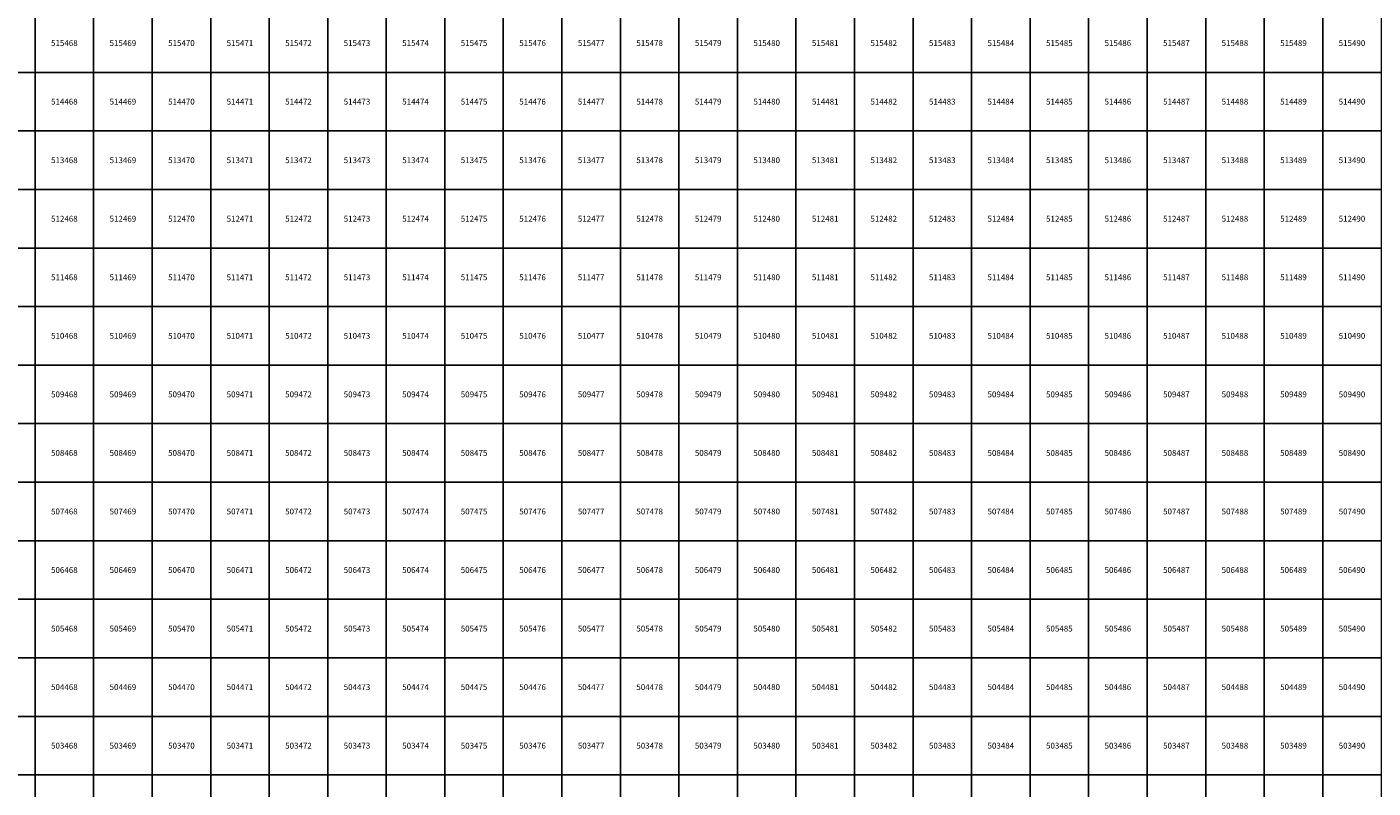
# Model space of a CAD drawing. Units: millimetres. Extents: x 364000 to 742000, y 6374000 to 6641000.
# Drawn here: x 467860 to 490860, y 6502776 to 6515776 of the extents above; entities that cross this region are included whole.
import ezdxf

# ---------------------------------------------------------------- set-up
doc = ezdxf.new("R2010")
doc.units = ezdxf.units.MM
doc.layers.add('Abijooned', color=1, linetype='Continuous', lineweight=0)
doc.styles.add('Styledgn000', font='dgn000.shx')

msp = doc.modelspace()

# ---------------------------------------------------------------- linework, layer by layer
at = {"layer": 'Abijooned', "linetype": 'Continuous', "lineweight": 0, "flags": 128}
for points in [[(467000, 6515000), (467000, 6516000), (468000, 6516000), (468000, 6515000), (467000, 6515000)], [(468000, 6515000), (468000, 6516000), (469000, 6516000), (469000, 6515000), (468000, 6515000)], [(469000, 6515000), (469000, 6516000), (470000, 6516000), (470000, 6515000), (469000, 6515000)], [(470000, 6515000), (470000, 6516000), (471000, 6516000), (471000, 6515000), (470000, 6515000)], [(471000, 6515000), (471000, 6516000), (472000, 6516000), (472000, 6515000), (471000, 6515000)], [(472000, 6515000), (472000, 6516000), (473000, 6516000), (473000, 6515000), (472000, 6515000)], [(473000, 6515000), (473000, 6516000), (474000, 6516000), (474000, 6515000), (473000, 6515000)], [(474000, 6515000), (474000, 6516000), (475000, 6516000), (475000, 6515000), (474000, 6515000)], [(475000, 6515000), (475000, 6516000), (476000, 6516000), (476000, 6515000), (475000, 6515000)], [(476000, 6515000), (476000, 6516000), (477000, 6516000), (477000, 6515000), (476000, 6515000)], [(477000, 6515000), (477000, 6516000), (478000, 6516000), (478000, 6515000), (477000, 6515000)], [(478000, 6515000), (478000, 6516000), (479000, 6516000), (479000, 6515000), (478000, 6515000)], [(479000, 6515000), (479000, 6516000), (480000, 6516000), (480000, 6515000), (479000, 6515000)], [(480000, 6515000), (480000, 6516000), (481000, 6516000), (481000, 6515000), (480000, 6515000)], [(481000, 6515000), (481000, 6516000), (482000, 6516000), (482000, 6515000), (481000, 6515000)], [(482000, 6515000), (482000, 6516000), (483000, 6516000), (483000, 6515000), (482000, 6515000)], [(483000, 6515000), (483000, 6516000), (484000, 6516000), (484000, 6515000), (483000, 6515000)], [(484000, 6515000), (484000, 6516000), (485000, 6516000), (485000, 6515000), (484000, 6515000)], [(485000, 6515000), (485000, 6516000), (486000, 6516000), (486000, 6515000), (485000, 6515000)], [(486000, 6515000), (486000, 6516000), (487000, 6516000), (487000, 6515000), (486000, 6515000)], [(487000, 6515000), (487000, 6516000), (488000, 6516000), (488000, 6515000), (487000, 6515000)], [(488000, 6515000), (488000, 6516000), (489000, 6516000), (489000, 6515000), (488000, 6515000)], [(489000, 6515000), (489000, 6516000), (490000, 6516000), (490000, 6515000), (489000, 6515000)], [(490000, 6515000), (490000, 6516000), (491000, 6516000), (491000, 6515000), (490000, 6515000)], [(467000, 6514000), (467000, 6515000), (468000, 6515000), (468000, 6514000), (467000, 6514000)], [(468000, 6514000), (468000, 6515000), (469000, 6515000), (469000, 6514000), (468000, 6514000)], [(469000, 6514000), (469000, 6515000), (470000, 6515000), (470000, 6514000), (469000, 6514000)], [(470000, 6514000), (470000, 6515000), (471000, 6515000), (471000, 6514000), (470000, 6514000)], [(471000, 6514000), (471000, 6515000), (472000, 6515000), (472000, 6514000), (471000, 6514000)], [(472000, 6514000), (472000, 6515000), (473000, 6515000), (473000, 6514000), (472000, 6514000)], [(473000, 6514000), (473000, 6515000), (474000, 6515000), (474000, 6514000), (473000, 6514000)], [(474000, 6514000), (474000, 6515000), (475000, 6515000), (475000, 6514000), (474000, 6514000)], [(475000, 6514000), (475000, 6515000), (476000, 6515000), (476000, 6514000), (475000, 6514000)], [(476000, 6514000), (476000, 6515000), (477000, 6515000), (477000, 6514000), (476000, 6514000)], [(477000, 6514000), (477000, 6515000), (478000, 6515000), (478000, 6514000), (477000, 6514000)], [(478000, 6514000), (478000, 6515000), (479000, 6515000), (479000, 6514000), (478000, 6514000)], [(479000, 6514000), (479000, 6515000), (480000, 6515000), (480000, 6514000), (479000, 6514000)], [(480000, 6514000), (480000, 6515000), (481000, 6515000), (481000, 6514000), (480000, 6514000)], [(481000, 6514000), (481000, 6515000), (482000, 6515000), (482000, 6514000), (481000, 6514000)], [(482000, 6514000), (482000, 6515000), (483000, 6515000), (483000, 6514000), (482000, 6514000)], [(483000, 6514000), (483000, 6515000), (484000, 6515000), (484000, 6514000), (483000, 6514000)], [(484000, 6514000), (484000, 6515000), (485000, 6515000), (485000, 6514000), (484000, 6514000)], [(485000, 6514000), (485000, 6515000), (486000, 6515000), (486000, 6514000), (485000, 6514000)], [(486000, 6514000), (486000, 6515000), (487000, 6515000), (487000, 6514000), (486000, 6514000)], [(487000, 6514000), (487000, 6515000), (488000, 6515000), (488000, 6514000), (487000, 6514000)], [(488000, 6514000), (488000, 6515000), (489000, 6515000), (489000, 6514000), (488000, 6514000)], [(489000, 6514000), (489000, 6515000), (490000, 6515000), (490000, 6514000), (489000, 6514000)], [(490000, 6514000), (490000, 6515000), (491000, 6515000), (491000, 6514000), (490000, 6514000)], [(467000, 6513000), (467000, 6514000), (468000, 6514000), (468000, 6513000), (467000, 6513000)], [(468000, 6513000), (468000, 6514000), (469000, 6514000), (469000, 6513000), (468000, 6513000)], [(469000, 6513000), (469000, 6514000), (470000, 6514000), (470000, 6513000), (469000, 6513000)], [(470000, 6513000), (470000, 6514000), (471000, 6514000), (471000, 6513000), (470000, 6513000)], [(471000, 6513000), (471000, 6514000), (472000, 6514000), (472000, 6513000), (471000, 6513000)], [(472000, 6513000), (472000, 6514000), (473000, 6514000), (473000, 6513000), (472000, 6513000)], [(473000, 6513000), (473000, 6514000), (474000, 6514000), (474000, 6513000), (473000, 6513000)], [(474000, 6513000), (474000, 6514000), (475000, 6514000), (475000, 6513000), (474000, 6513000)], [(475000, 6513000), (475000, 6514000), (476000, 6514000), (476000, 6513000), (475000, 6513000)], [(476000, 6513000), (476000, 6514000), (477000, 6514000), (477000, 6513000), (476000, 6513000)], [(477000, 6513000), (477000, 6514000), (478000, 6514000), (478000, 6513000), (477000, 6513000)], [(478000, 6513000), (478000, 6514000), (479000, 6514000), (479000, 6513000), (478000, 6513000)], [(479000, 6513000), (479000, 6514000), (480000, 6514000), (480000, 6513000), (479000, 6513000)], [(480000, 6513000), (480000, 6514000), (481000, 6514000), (481000, 6513000), (480000, 6513000)], [(481000, 6513000), (481000, 6514000), (482000, 6514000), (482000, 6513000), (481000, 6513000)], [(482000, 6513000), (482000, 6514000), (483000, 6514000), (483000, 6513000), (482000, 6513000)], [(483000, 6513000), (483000, 6514000), (484000, 6514000), (484000, 6513000), (483000, 6513000)], [(484000, 6513000), (484000, 6514000), (485000, 6514000), (485000, 6513000), (484000, 6513000)], [(485000, 6513000), (485000, 6514000), (486000, 6514000), (486000, 6513000), (485000, 6513000)], [(486000, 6513000), (486000, 6514000), (487000, 6514000), (487000, 6513000), (486000, 6513000)], [(487000, 6513000), (487000, 6514000), (488000, 6514000), (488000, 6513000), (487000, 6513000)], [(488000, 6513000), (488000, 6514000), (489000, 6514000), (489000, 6513000), (488000, 6513000)], [(489000, 6513000), (489000, 6514000), (490000, 6514000), (490000, 6513000), (489000, 6513000)], [(490000, 6513000), (490000, 6514000), (491000, 6514000), (491000, 6513000), (490000, 6513000)], [(467000, 6512000), (467000, 6513000), (468000, 6513000), (468000, 6512000), (467000, 6512000)], [(468000, 6512000), (468000, 6513000), (469000, 6513000), (469000, 6512000), (468000, 6512000)], [(469000, 6512000), (469000, 6513000), (470000, 6513000), (470000, 6512000), (469000, 6512000)], [(470000, 6512000), (470000, 6513000), (471000, 6513000), (471000, 6512000), (470000, 6512000)], [(471000, 6512000), (471000, 6513000), (472000, 6513000), (472000, 6512000), (471000, 6512000)], [(472000, 6512000), (472000, 6513000), (473000, 6513000), (473000, 6512000), (472000, 6512000)], [(473000, 6512000), (473000, 6513000), (474000, 6513000), (474000, 6512000), (473000, 6512000)], [(474000, 6512000), (474000, 6513000), (475000, 6513000), (475000, 6512000), (474000, 6512000)], [(475000, 6512000), (475000, 6513000), (476000, 6513000), (476000, 6512000), (475000, 6512000)], [(476000, 6512000), (476000, 6513000), (477000, 6513000), (477000, 6512000), (476000, 6512000)], [(477000, 6512000), (477000, 6513000), (478000, 6513000), (478000, 6512000), (477000, 6512000)], [(478000, 6512000), (478000, 6513000), (479000, 6513000), (479000, 6512000), (478000, 6512000)], [(479000, 6512000), (479000, 6513000), (480000, 6513000), (480000, 6512000), (479000, 6512000)], [(480000, 6512000), (480000, 6513000), (481000, 6513000), (481000, 6512000), (480000, 6512000)], [(481000, 6512000), (481000, 6513000), (482000, 6513000), (482000, 6512000), (481000, 6512000)], [(482000, 6512000), (482000, 6513000), (483000, 6513000), (483000, 6512000), (482000, 6512000)], [(483000, 6512000), (483000, 6513000), (484000, 6513000), (484000, 6512000), (483000, 6512000)], [(484000, 6512000), (484000, 6513000), (485000, 6513000), (485000, 6512000), (484000, 6512000)], [(485000, 6512000), (485000, 6513000), (486000, 6513000), (486000, 6512000), (485000, 6512000)], [(486000, 6512000), (486000, 6513000), (487000, 6513000), (487000, 6512000), (486000, 6512000)], [(487000, 6512000), (487000, 6513000), (488000, 6513000), (488000, 6512000), (487000, 6512000)], [(488000, 6512000), (488000, 6513000), (489000, 6513000), (489000, 6512000), (488000, 6512000)], [(489000, 6512000), (489000, 6513000), (490000, 6513000), (490000, 6512000), (489000, 6512000)], [(490000, 6512000), (490000, 6513000), (491000, 6513000), (491000, 6512000), (490000, 6512000)], [(467000, 6511000), (467000, 6512000), (468000, 6512000), (468000, 6511000), (467000, 6511000)], [(468000, 6511000), (468000, 6512000), (469000, 6512000), (469000, 6511000), (468000, 6511000)], [(469000, 6511000), (469000, 6512000), (470000, 6512000), (470000, 6511000), (469000, 6511000)], [(470000, 6511000), (470000, 6512000), (471000, 6512000), (471000, 6511000), (470000, 6511000)], [(471000, 6511000), (471000, 6512000), (472000, 6512000), (472000, 6511000), (471000, 6511000)], [(472000, 6511000), (472000, 6512000), (473000, 6512000), (473000, 6511000), (472000, 6511000)], [(473000, 6511000), (473000, 6512000), (474000, 6512000), (474000, 6511000), (473000, 6511000)], [(474000, 6511000), (474000, 6512000), (475000, 6512000), (475000, 6511000), (474000, 6511000)], [(475000, 6511000), (475000, 6512000), (476000, 6512000), (476000, 6511000), (475000, 6511000)], [(476000, 6511000), (476000, 6512000), (477000, 6512000), (477000, 6511000), (476000, 6511000)], [(477000, 6511000), (477000, 6512000), (478000, 6512000), (478000, 6511000), (477000, 6511000)], [(478000, 6511000), (478000, 6512000), (479000, 6512000), (479000, 6511000), (478000, 6511000)], [(479000, 6511000), (479000, 6512000), (480000, 6512000), (480000, 6511000), (479000, 6511000)], [(480000, 6511000), (480000, 6512000), (481000, 6512000), (481000, 6511000), (480000, 6511000)], [(481000, 6511000), (481000, 6512000), (482000, 6512000), (482000, 6511000), (481000, 6511000)], [(482000, 6511000), (482000, 6512000), (483000, 6512000), (483000, 6511000), (482000, 6511000)], [(483000, 6511000), (483000, 6512000), (484000, 6512000), (484000, 6511000), (483000, 6511000)], [(484000, 6511000), (484000, 6512000), (485000, 6512000), (485000, 6511000), (484000, 6511000)], [(485000, 6511000), (485000, 6512000), (486000, 6512000), (486000, 6511000), (485000, 6511000)], [(486000, 6511000), (486000, 6512000), (487000, 6512000), (487000, 6511000), (486000, 6511000)], [(487000, 6511000), (487000, 6512000), (488000, 6512000), (488000, 6511000), (487000, 6511000)], [(488000, 6511000), (488000, 6512000), (489000, 6512000), (489000, 6511000), (488000, 6511000)], [(489000, 6511000), (489000, 6512000), (490000, 6512000), (490000, 6511000), (489000, 6511000)], [(490000, 6511000), (490000, 6512000), (491000, 6512000), (491000, 6511000), (490000, 6511000)], [(467000, 6510000), (467000, 6511000), (468000, 6511000), (468000, 6510000), (467000, 6510000)], [(468000, 6510000), (468000, 6511000), (469000, 6511000), (469000, 6510000), (468000, 6510000)], [(469000, 6510000), (469000, 6511000), (470000, 6511000), (470000, 6510000), (469000, 6510000)], [(470000, 6510000), (470000, 6511000), (471000, 6511000), (471000, 6510000), (470000, 6510000)], [(471000, 6510000), (471000, 6511000), (472000, 6511000), (472000, 6510000), (471000, 6510000)], [(472000, 6510000), (472000, 6511000), (473000, 6511000), (473000, 6510000), (472000, 6510000)], [(473000, 6510000), (473000, 6511000), (474000, 6511000), (474000, 6510000), (473000, 6510000)], [(474000, 6510000), (474000, 6511000), (475000, 6511000), (475000, 6510000), (474000, 6510000)], [(475000, 6510000), (475000, 6511000), (476000, 6511000), (476000, 6510000), (475000, 6510000)], [(476000, 6510000), (476000, 6511000), (477000, 6511000), (477000, 6510000), (476000, 6510000)], [(477000, 6510000), (477000, 6511000), (478000, 6511000), (478000, 6510000), (477000, 6510000)], [(478000, 6510000), (478000, 6511000), (479000, 6511000), (479000, 6510000), (478000, 6510000)], [(479000, 6510000), (479000, 6511000), (480000, 6511000), (480000, 6510000), (479000, 6510000)], [(480000, 6510000), (480000, 6511000), (481000, 6511000), (481000, 6510000), (480000, 6510000)], [(481000, 6510000), (481000, 6511000), (482000, 6511000), (482000, 6510000), (481000, 6510000)], [(482000, 6510000), (482000, 6511000), (483000, 6511000), (483000, 6510000), (482000, 6510000)], [(483000, 6510000), (483000, 6511000), (484000, 6511000), (484000, 6510000), (483000, 6510000)], [(484000, 6510000), (484000, 6511000), (485000, 6511000), (485000, 6510000), (484000, 6510000)], [(485000, 6510000), (485000, 6511000), (486000, 6511000), (486000, 6510000), (485000, 6510000)], [(486000, 6510000), (486000, 6511000), (487000, 6511000), (487000, 6510000), (486000, 6510000)], [(487000, 6510000), (487000, 6511000), (488000, 6511000), (488000, 6510000), (487000, 6510000)], [(488000, 6510000), (488000, 6511000), (489000, 6511000), (489000, 6510000), (488000, 6510000)], [(489000, 6510000), (489000, 6511000), (490000, 6511000), (490000, 6510000), (489000, 6510000)], [(490000, 6510000), (490000, 6511000), (491000, 6511000), (491000, 6510000), (490000, 6510000)], [(467000, 6509000), (467000, 6510000), (468000, 6510000), (468000, 6509000), (467000, 6509000)], [(468000, 6509000), (468000, 6510000), (469000, 6510000), (469000, 6509000), (468000, 6509000)], [(469000, 6509000), (469000, 6510000), (470000, 6510000), (470000, 6509000), (469000, 6509000)], [(470000, 6509000), (470000, 6510000), (471000, 6510000), (471000, 6509000), (470000, 6509000)], [(471000, 6509000), (471000, 6510000), (472000, 6510000), (472000, 6509000), (471000, 6509000)], [(472000, 6509000), (472000, 6510000), (473000, 6510000), (473000, 6509000), (472000, 6509000)], [(473000, 6509000), (473000, 6510000), (474000, 6510000), (474000, 6509000), (473000, 6509000)], [(474000, 6509000), (474000, 6510000), (475000, 6510000), (475000, 6509000), (474000, 6509000)], [(475000, 6509000), (475000, 6510000), (476000, 6510000), (476000, 6509000), (475000, 6509000)], [(476000, 6509000), (476000, 6510000), (477000, 6510000), (477000, 6509000), (476000, 6509000)], [(477000, 6509000), (477000, 6510000), (478000, 6510000), (478000, 6509000), (477000, 6509000)], [(478000, 6509000), (478000, 6510000), (479000, 6510000), (479000, 6509000), (478000, 6509000)], [(479000, 6509000), (479000, 6510000), (480000, 6510000), (480000, 6509000), (479000, 6509000)], [(480000, 6509000), (480000, 6510000), (481000, 6510000), (481000, 6509000), (480000, 6509000)], [(481000, 6509000), (481000, 6510000), (482000, 6510000), (482000, 6509000), (481000, 6509000)], [(482000, 6509000), (482000, 6510000), (483000, 6510000), (483000, 6509000), (482000, 6509000)], [(483000, 6509000), (483000, 6510000), (484000, 6510000), (484000, 6509000), (483000, 6509000)], [(484000, 6509000), (484000, 6510000), (485000, 6510000), (485000, 6509000), (484000, 6509000)], [(485000, 6509000), (485000, 6510000), (486000, 6510000), (486000, 6509000), (485000, 6509000)], [(486000, 6509000), (486000, 6510000), (487000, 6510000), (487000, 6509000), (486000, 6509000)], [(487000, 6509000), (487000, 6510000), (488000, 6510000), (488000, 6509000), (487000, 6509000)], [(488000, 6509000), (488000, 6510000), (489000, 6510000), (489000, 6509000), (488000, 6509000)], [(489000, 6509000), (489000, 6510000), (490000, 6510000), (490000, 6509000), (489000, 6509000)], [(490000, 6509000), (490000, 6510000), (491000, 6510000), (491000, 6509000), (490000, 6509000)], [(467000, 6508000), (467000, 6509000), (468000, 6509000), (468000, 6508000), (467000, 6508000)], [(468000, 6508000), (468000, 6509000), (469000, 6509000), (469000, 6508000), (468000, 6508000)], [(469000, 6508000), (469000, 6509000), (470000, 6509000), (470000, 6508000), (469000, 6508000)], [(470000, 6508000), (470000, 6509000), (471000, 6509000), (471000, 6508000), (470000, 6508000)], [(471000, 6508000), (471000, 6509000), (472000, 6509000), (472000, 6508000), (471000, 6508000)], [(472000, 6508000), (472000, 6509000), (473000, 6509000), (473000, 6508000), (472000, 6508000)], [(473000, 6508000), (473000, 6509000), (474000, 6509000), (474000, 6508000), (473000, 6508000)], [(474000, 6508000), (474000, 6509000), (475000, 6509000), (475000, 6508000), (474000, 6508000)], [(475000, 6508000), (475000, 6509000), (476000, 6509000), (476000, 6508000), (475000, 6508000)], [(476000, 6508000), (476000, 6509000), (477000, 6509000), (477000, 6508000), (476000, 6508000)], [(477000, 6508000), (477000, 6509000), (478000, 6509000), (478000, 6508000), (477000, 6508000)], [(478000, 6508000), (478000, 6509000), (479000, 6509000), (479000, 6508000), (478000, 6508000)], [(479000, 6508000), (479000, 6509000), (480000, 6509000), (480000, 6508000), (479000, 6508000)], [(480000, 6508000), (480000, 6509000), (481000, 6509000), (481000, 6508000), (480000, 6508000)], [(481000, 6508000), (481000, 6509000), (482000, 6509000), (482000, 6508000), (481000, 6508000)], [(482000, 6508000), (482000, 6509000), (483000, 6509000), (483000, 6508000), (482000, 6508000)], [(483000, 6508000), (483000, 6509000), (484000, 6509000), (484000, 6508000), (483000, 6508000)], [(484000, 6508000), (484000, 6509000), (485000, 6509000), (485000, 6508000), (484000, 6508000)], [(485000, 6508000), (485000, 6509000), (486000, 6509000), (486000, 6508000), (485000, 6508000)], [(486000, 6508000), (486000, 6509000), (487000, 6509000), (487000, 6508000), (486000, 6508000)], [(487000, 6508000), (487000, 6509000), (488000, 6509000), (488000, 6508000), (487000, 6508000)], [(488000, 6508000), (488000, 6509000), (489000, 6509000), (489000, 6508000), (488000, 6508000)], [(489000, 6508000), (489000, 6509000), (490000, 6509000), (490000, 6508000), (489000, 6508000)], [(490000, 6508000), (490000, 6509000), (491000, 6509000), (491000, 6508000), (490000, 6508000)], [(467000, 6507000), (467000, 6508000), (468000, 6508000), (468000, 6507000), (467000, 6507000)], [(468000, 6507000), (468000, 6508000), (469000, 6508000), (469000, 6507000), (468000, 6507000)], [(469000, 6507000), (469000, 6508000), (470000, 6508000), (470000, 6507000), (469000, 6507000)], [(470000, 6507000), (470000, 6508000), (471000, 6508000), (471000, 6507000), (470000, 6507000)], [(471000, 6507000), (471000, 6508000), (472000, 6508000), (472000, 6507000), (471000, 6507000)], [(472000, 6507000), (472000, 6508000), (473000, 6508000), (473000, 6507000), (472000, 6507000)], [(473000, 6507000), (473000, 6508000), (474000, 6508000), (474000, 6507000), (473000, 6507000)], [(474000, 6507000), (474000, 6508000), (475000, 6508000), (475000, 6507000), (474000, 6507000)], [(475000, 6507000), (475000, 6508000), (476000, 6508000), (476000, 6507000), (475000, 6507000)], [(476000, 6507000), (476000, 6508000), (477000, 6508000), (477000, 6507000), (476000, 6507000)], [(477000, 6507000), (477000, 6508000), (478000, 6508000), (478000, 6507000), (477000, 6507000)], [(478000, 6507000), (478000, 6508000), (479000, 6508000), (479000, 6507000), (478000, 6507000)], [(479000, 6507000), (479000, 6508000), (480000, 6508000), (480000, 6507000), (479000, 6507000)], [(480000, 6507000), (480000, 6508000), (481000, 6508000), (481000, 6507000), (480000, 6507000)], [(481000, 6507000), (481000, 6508000), (482000, 6508000), (482000, 6507000), (481000, 6507000)], [(482000, 6507000), (482000, 6508000), (483000, 6508000), (483000, 6507000), (482000, 6507000)], [(483000, 6507000), (483000, 6508000), (484000, 6508000), (484000, 6507000), (483000, 6507000)], [(484000, 6507000), (484000, 6508000), (485000, 6508000), (485000, 6507000), (484000, 6507000)], [(485000, 6507000), (485000, 6508000), (486000, 6508000), (486000, 6507000), (485000, 6507000)], [(486000, 6507000), (486000, 6508000), (487000, 6508000), (487000, 6507000), (486000, 6507000)], [(487000, 6507000), (487000, 6508000), (488000, 6508000), (488000, 6507000), (487000, 6507000)], [(488000, 6507000), (488000, 6508000), (489000, 6508000), (489000, 6507000), (488000, 6507000)], [(489000, 6507000), (489000, 6508000), (490000, 6508000), (490000, 6507000), (489000, 6507000)], [(490000, 6507000), (490000, 6508000), (491000, 6508000), (491000, 6507000), (490000, 6507000)], [(467000, 6506000), (467000, 6507000), (468000, 6507000), (468000, 6506000), (467000, 6506000)], [(468000, 6506000), (468000, 6507000), (469000, 6507000), (469000, 6506000), (468000, 6506000)], [(469000, 6506000), (469000, 6507000), (470000, 6507000), (470000, 6506000), (469000, 6506000)], [(470000, 6506000), (470000, 6507000), (471000, 6507000), (471000, 6506000), (470000, 6506000)], [(471000, 6506000), (471000, 6507000), (472000, 6507000), (472000, 6506000), (471000, 6506000)], [(472000, 6506000), (472000, 6507000), (473000, 6507000), (473000, 6506000), (472000, 6506000)], [(473000, 6506000), (473000, 6507000), (474000, 6507000), (474000, 6506000), (473000, 6506000)], [(474000, 6506000), (474000, 6507000), (475000, 6507000), (475000, 6506000), (474000, 6506000)], [(475000, 6506000), (475000, 6507000), (476000, 6507000), (476000, 6506000), (475000, 6506000)], [(476000, 6506000), (476000, 6507000), (477000, 6507000), (477000, 6506000), (476000, 6506000)], [(477000, 6506000), (477000, 6507000), (478000, 6507000), (478000, 6506000), (477000, 6506000)], [(478000, 6506000), (478000, 6507000), (479000, 6507000), (479000, 6506000), (478000, 6506000)], [(479000, 6506000), (479000, 6507000), (480000, 6507000), (480000, 6506000), (479000, 6506000)], [(480000, 6506000), (480000, 6507000), (481000, 6507000), (481000, 6506000), (480000, 6506000)], [(481000, 6506000), (481000, 6507000), (482000, 6507000), (482000, 6506000), (481000, 6506000)], [(482000, 6506000), (482000, 6507000), (483000, 6507000), (483000, 6506000), (482000, 6506000)], [(483000, 6506000), (483000, 6507000), (484000, 6507000), (484000, 6506000), (483000, 6506000)], [(484000, 6506000), (484000, 6507000), (485000, 6507000), (485000, 6506000), (484000, 6506000)], [(485000, 6506000), (485000, 6507000), (486000, 6507000), (486000, 6506000), (485000, 6506000)], [(486000, 6506000), (486000, 6507000), (487000, 6507000), (487000, 6506000), (486000, 6506000)], [(487000, 6506000), (487000, 6507000), (488000, 6507000), (488000, 6506000), (487000, 6506000)], [(488000, 6506000), (488000, 6507000), (489000, 6507000), (489000, 6506000), (488000, 6506000)], [(489000, 6506000), (489000, 6507000), (490000, 6507000), (490000, 6506000), (489000, 6506000)], [(490000, 6506000), (490000, 6507000), (491000, 6507000), (491000, 6506000), (490000, 6506000)], [(467000, 6505000), (467000, 6506000), (468000, 6506000), (468000, 6505000), (467000, 6505000)], [(468000, 6505000), (468000, 6506000), (469000, 6506000), (469000, 6505000), (468000, 6505000)], [(469000, 6505000), (469000, 6506000), (470000, 6506000), (470000, 6505000), (469000, 6505000)], [(470000, 6505000), (470000, 6506000), (471000, 6506000), (471000, 6505000), (470000, 6505000)], [(471000, 6505000), (471000, 6506000), (472000, 6506000), (472000, 6505000), (471000, 6505000)], [(472000, 6505000), (472000, 6506000), (473000, 6506000), (473000, 6505000), (472000, 6505000)], [(473000, 6505000), (473000, 6506000), (474000, 6506000), (474000, 6505000), (473000, 6505000)], [(474000, 6505000), (474000, 6506000), (475000, 6506000), (475000, 6505000), (474000, 6505000)], [(475000, 6505000), (475000, 6506000), (476000, 6506000), (476000, 6505000), (475000, 6505000)], [(476000, 6505000), (476000, 6506000), (477000, 6506000), (477000, 6505000), (476000, 6505000)], [(477000, 6505000), (477000, 6506000), (478000, 6506000), (478000, 6505000), (477000, 6505000)], [(478000, 6505000), (478000, 6506000), (479000, 6506000), (479000, 6505000), (478000, 6505000)], [(479000, 6505000), (479000, 6506000), (480000, 6506000), (480000, 6505000), (479000, 6505000)], [(480000, 6505000), (480000, 6506000), (481000, 6506000), (481000, 6505000), (480000, 6505000)], [(481000, 6505000), (481000, 6506000), (482000, 6506000), (482000, 6505000), (481000, 6505000)], [(482000, 6505000), (482000, 6506000), (483000, 6506000), (483000, 6505000), (482000, 6505000)], [(483000, 6505000), (483000, 6506000), (484000, 6506000), (484000, 6505000), (483000, 6505000)], [(484000, 6505000), (484000, 6506000), (485000, 6506000), (485000, 6505000), (484000, 6505000)], [(485000, 6505000), (485000, 6506000), (486000, 6506000), (486000, 6505000), (485000, 6505000)], [(486000, 6505000), (486000, 6506000), (487000, 6506000), (487000, 6505000), (486000, 6505000)], [(487000, 6505000), (487000, 6506000), (488000, 6506000), (488000, 6505000), (487000, 6505000)], [(488000, 6505000), (488000, 6506000), (489000, 6506000), (489000, 6505000), (488000, 6505000)], [(489000, 6505000), (489000, 6506000), (490000, 6506000), (490000, 6505000), (489000, 6505000)], [(490000, 6505000), (490000, 6506000), (491000, 6506000), (491000, 6505000), (490000, 6505000)], [(467000, 6504000), (467000, 6505000), (468000, 6505000), (468000, 6504000), (467000, 6504000)], [(468000, 6504000), (468000, 6505000), (469000, 6505000), (469000, 6504000), (468000, 6504000)], [(469000, 6504000), (469000, 6505000), (470000, 6505000), (470000, 6504000), (469000, 6504000)], [(470000, 6504000), (470000, 6505000), (471000, 6505000), (471000, 6504000), (470000, 6504000)], [(471000, 6504000), (471000, 6505000), (472000, 6505000), (472000, 6504000), (471000, 6504000)], [(472000, 6504000), (472000, 6505000), (473000, 6505000), (473000, 6504000), (472000, 6504000)], [(473000, 6504000), (473000, 6505000), (474000, 6505000), (474000, 6504000), (473000, 6504000)], [(474000, 6504000), (474000, 6505000), (475000, 6505000), (475000, 6504000), (474000, 6504000)], [(475000, 6504000), (475000, 6505000), (476000, 6505000), (476000, 6504000), (475000, 6504000)], [(476000, 6504000), (476000, 6505000), (477000, 6505000), (477000, 6504000), (476000, 6504000)], [(477000, 6504000), (477000, 6505000), (478000, 6505000), (478000, 6504000), (477000, 6504000)], [(478000, 6504000), (478000, 6505000), (479000, 6505000), (479000, 6504000), (478000, 6504000)], [(479000, 6504000), (479000, 6505000), (480000, 6505000), (480000, 6504000), (479000, 6504000)], [(480000, 6504000), (480000, 6505000), (481000, 6505000), (481000, 6504000), (480000, 6504000)], [(481000, 6504000), (481000, 6505000), (482000, 6505000), (482000, 6504000), (481000, 6504000)], [(482000, 6504000), (482000, 6505000), (483000, 6505000), (483000, 6504000), (482000, 6504000)], [(483000, 6504000), (483000, 6505000), (484000, 6505000), (484000, 6504000), (483000, 6504000)], [(484000, 6504000), (484000, 6505000), (485000, 6505000), (485000, 6504000), (484000, 6504000)], [(485000, 6504000), (485000, 6505000), (486000, 6505000), (486000, 6504000), (485000, 6504000)], [(486000, 6504000), (486000, 6505000), (487000, 6505000), (487000, 6504000), (486000, 6504000)], [(487000, 6504000), (487000, 6505000), (488000, 6505000), (488000, 6504000), (487000, 6504000)], [(488000, 6504000), (488000, 6505000), (489000, 6505000), (489000, 6504000), (488000, 6504000)], [(489000, 6504000), (489000, 6505000), (490000, 6505000), (490000, 6504000), (489000, 6504000)], [(490000, 6504000), (490000, 6505000), (491000, 6505000), (491000, 6504000), (490000, 6504000)], [(467000, 6503000), (467000, 6504000), (468000, 6504000), (468000, 6503000), (467000, 6503000)], [(468000, 6503000), (468000, 6504000), (469000, 6504000), (469000, 6503000), (468000, 6503000)], [(469000, 6503000), (469000, 6504000), (470000, 6504000), (470000, 6503000), (469000, 6503000)], [(470000, 6503000), (470000, 6504000), (471000, 6504000), (471000, 6503000), (470000, 6503000)], [(471000, 6503000), (471000, 6504000), (472000, 6504000), (472000, 6503000), (471000, 6503000)], [(472000, 6503000), (472000, 6504000), (473000, 6504000), (473000, 6503000), (472000, 6503000)], [(473000, 6503000), (473000, 6504000), (474000, 6504000), (474000, 6503000), (473000, 6503000)], [(474000, 6503000), (474000, 6504000), (475000, 6504000), (475000, 6503000), (474000, 6503000)], [(475000, 6503000), (475000, 6504000), (476000, 6504000), (476000, 6503000), (475000, 6503000)], [(476000, 6503000), (476000, 6504000), (477000, 6504000), (477000, 6503000), (476000, 6503000)], [(477000, 6503000), (477000, 6504000), (478000, 6504000), (478000, 6503000), (477000, 6503000)], [(478000, 6503000), (478000, 6504000), (479000, 6504000), (479000, 6503000), (478000, 6503000)], [(479000, 6503000), (479000, 6504000), (480000, 6504000), (480000, 6503000), (479000, 6503000)], [(480000, 6503000), (480000, 6504000), (481000, 6504000), (481000, 6503000), (480000, 6503000)], [(481000, 6503000), (481000, 6504000), (482000, 6504000), (482000, 6503000), (481000, 6503000)], [(482000, 6503000), (482000, 6504000), (483000, 6504000), (483000, 6503000), (482000, 6503000)], [(483000, 6503000), (483000, 6504000), (484000, 6504000), (484000, 6503000), (483000, 6503000)], [(484000, 6503000), (484000, 6504000), (485000, 6504000), (485000, 6503000), (484000, 6503000)], [(485000, 6503000), (485000, 6504000), (486000, 6504000), (486000, 6503000), (485000, 6503000)], [(486000, 6503000), (486000, 6504000), (487000, 6504000), (487000, 6503000), (486000, 6503000)], [(487000, 6503000), (487000, 6504000), (488000, 6504000), (488000, 6503000), (487000, 6503000)], [(488000, 6503000), (488000, 6504000), (489000, 6504000), (489000, 6503000), (488000, 6503000)], [(489000, 6503000), (489000, 6504000), (490000, 6504000), (490000, 6503000), (489000, 6503000)], [(490000, 6503000), (490000, 6504000), (491000, 6504000), (491000, 6503000), (490000, 6503000)], [(467000, 6502000), (467000, 6503000), (468000, 6503000), (468000, 6502000), (467000, 6502000)], [(468000, 6502000), (468000, 6503000), (469000, 6503000), (469000, 6502000), (468000, 6502000)], [(469000, 6502000), (469000, 6503000), (470000, 6503000), (470000, 6502000), (469000, 6502000)], [(470000, 6502000), (470000, 6503000), (471000, 6503000), (471000, 6502000), (470000, 6502000)], [(471000, 6502000), (471000, 6503000), (472000, 6503000), (472000, 6502000), (471000, 6502000)], [(472000, 6502000), (472000, 6503000), (473000, 6503000), (473000, 6502000), (472000, 6502000)], [(473000, 6502000), (473000, 6503000), (474000, 6503000), (474000, 6502000), (473000, 6502000)], [(474000, 6502000), (474000, 6503000), (475000, 6503000), (475000, 6502000), (474000, 6502000)], [(475000, 6502000), (475000, 6503000), (476000, 6503000), (476000, 6502000), (475000, 6502000)], [(476000, 6502000), (476000, 6503000), (477000, 6503000), (477000, 6502000), (476000, 6502000)], [(477000, 6502000), (477000, 6503000), (478000, 6503000), (478000, 6502000), (477000, 6502000)], [(478000, 6502000), (478000, 6503000), (479000, 6503000), (479000, 6502000), (478000, 6502000)], [(479000, 6502000), (479000, 6503000), (480000, 6503000), (480000, 6502000), (479000, 6502000)], [(480000, 6502000), (480000, 6503000), (481000, 6503000), (481000, 6502000), (480000, 6502000)], [(481000, 6502000), (481000, 6503000), (482000, 6503000), (482000, 6502000), (481000, 6502000)], [(482000, 6502000), (482000, 6503000), (483000, 6503000), (483000, 6502000), (482000, 6502000)], [(483000, 6502000), (483000, 6503000), (484000, 6503000), (484000, 6502000), (483000, 6502000)], [(484000, 6502000), (484000, 6503000), (485000, 6503000), (485000, 6502000), (484000, 6502000)], [(485000, 6502000), (485000, 6503000), (486000, 6503000), (486000, 6502000), (485000, 6502000)], [(486000, 6502000), (486000, 6503000), (487000, 6503000), (487000, 6502000), (486000, 6502000)], [(487000, 6502000), (487000, 6503000), (488000, 6503000), (488000, 6502000), (487000, 6502000)], [(488000, 6502000), (488000, 6503000), (489000, 6503000), (489000, 6502000), (488000, 6502000)], [(489000, 6502000), (489000, 6503000), (490000, 6503000), (490000, 6502000), (489000, 6502000)], [(490000, 6502000), (490000, 6503000), (491000, 6503000), (491000, 6502000), (490000, 6502000)]]:
    msp.add_lwpolyline(points, dxfattribs=at)

# ---------------------------------------------------------------- texts
at = {"layer": 'Abijooned', "linetype": 'Continuous', "lineweight": 0, "char_height": 100, "attachment_point": 5, "rotation": 360, "line_spacing_factor": 0.8, "style": 'Styledgn000'}
for s, insert in [('{\\C2;515468}', (468500, 6515500)), ('{\\C2;515472}', (472500, 6515500)), ('{\\C2;515484}', (484500, 6515500)), ('{\\C2;515487}', (487500, 6515500)), ('{\\C2;515488}', (488500, 6515500)), ('{\\C2;515489}', (489500, 6515500)), ('{\\C2;514476}', (476500, 6514500)), ('{\\C2;514480}', (480500, 6514500)), ('{\\C2;514482}', (482500, 6514500)), ('{\\C2;514484}', (484500, 6514500)), ('{\\C2;514485}', (485500, 6514500)), ('{\\C2;514487}', (487500, 6514500)), ('{\\C2;514489}', (489500, 6514500)), ('{\\C2;513470}', (470500, 6513500)), ('{\\C2;513472}', (472500, 6513500)), ('{\\C2;513474}', (474500, 6513500)), ('{\\C2;513475}', (475500, 6513500)), ('{\\C2;513476}', (476500, 6513500)), ('{\\C2;513481}', (481500, 6513500)), ('{\\C2;513482}', (482500, 6513500)), ('{\\C2;512469}', (469500, 6512500)), ('{\\C2;512476}', (476500, 6512500)), ('{\\C2;512477}', (477500, 6512500)), ('{\\C2;512482}', (482500, 6512500)), ('{\\C2;512483}', (483500, 6512500)), ('{\\C2;512484}', (484500, 6512500)), ('{\\C2;512485}', (485500, 6512500)), ('{\\C2;512487}', (487500, 6512500)), ('{\\C2;511468}', (468500, 6511500)), ('{\\C2;511472}', (472500, 6511500)), ('{\\C2;511479}', (479500, 6511500)), ('{\\C2;511480}', (480500, 6511500)), ('{\\C2;511484}', (484500, 6511500)), ('{\\C2;510468}', (468500, 6510500)), ('{\\C2;510484}', (484500, 6510500)), ('{\\C2;510487}', (487500, 6510500)), ('{\\C2;509468}', (468500, 6509500)), ('{\\C2;509469}', (469500, 6509500)), ('{\\C2;509470}', (470500, 6509500)), ('{\\C2;509472}', (472500, 6509500)), ('{\\C2;509474}', (474500, 6509500)), ('{\\C2;509476}', (476500, 6509500)), ('{\\C2;509477}', (477500, 6509500)), ('{\\C2;509480}', (480500, 6509500)), ('{\\C2;509481}', (481500, 6509500)), ('{\\C2;509483}', (483500, 6509500)), ('{\\C2;509484}', (484500, 6509500)), ('{\\C2;509487}', (487500, 6509500)), ('{\\C2;508470}', (470500, 6508500)), ('{\\C2;508471}', (471500, 6508500)), ('{\\C2;508484}', (484500, 6508500)), ('{\\C2;508486}', (486500, 6508500)), ('{\\C2;508487}', (487500, 6508500)), ('{\\C2;508489}', (489500, 6508500)), ('{\\C2;508490}', (490500, 6508500)), ('{\\C2;507468}', (468500, 6507500)), ('{\\C2;507470}', (470500, 6507500)), ('{\\C2;507472}', (472500, 6507500)), ('{\\C2;507476}', (476500, 6507500)), ('{\\C2;507478}', (478500, 6507500)), ('{\\C2;507482}', (482500, 6507500)), ('{\\C2;507483}', (483500, 6507500)), ('{\\C2;507486}', (486500, 6507500)), ('{\\C2;507488}', (488500, 6507500)), ('{\\C2;507490}', (490500, 6507500)), ('{\\C2;506468}', (468500, 6506500)), ('{\\C2;506469}', (469500, 6506500)), ('{\\C2;506471}', (471500, 6506500)), ('{\\C2;506476}', (476500, 6506500)), ('{\\C2;506478}', (478500, 6506500)), ('{\\C2;506481}', (481500, 6506500)), ('{\\C2;506483}', (483500, 6506500)), ('{\\C2;506484}', (484500, 6506500)), ('{\\C2;506489}', (489500, 6506500)), ('{\\C2;506490}', (490500, 6506500)), ('{\\C2;505468}', (468500, 6505500)), ('{\\C2;505470}', (470500, 6505500)), ('{\\C2;505476}', (476500, 6505500)), ('{\\C2;505479}', (479500, 6505500)), ('{\\C2;505482}', (482500, 6505500)), ('{\\C2;505483}', (483500, 6505500)), ('{\\C2;505487}', (487500, 6505500)), ('{\\C2;505489}', (489500, 6505500)), ('{\\C2;504469}', (469500, 6504500)), ('{\\C2;504473}', (473500, 6504500)), ('{\\C2;504474}', (474500, 6504500)), ('{\\C2;504477}', (477500, 6504500)), ('{\\C2;504481}', (481500, 6504500)), ('{\\C2;504483}', (483500, 6504500)), ('{\\C2;504489}', (489500, 6504500)), ('{\\C2;503471}', (471500, 6503500)), ('{\\C2;503472}', (472500, 6503500)), ('{\\C2;503475}', (475500, 6503500)), ('{\\C2;503479}', (479500, 6503500)), ('{\\C2;503481}', (481500, 6503500)), ('{\\C2;503482}', (482500, 6503500)), ('{\\C2;503485}', (485500, 6503500)), ('{\\C2;503489}', (489500, 6503500))]:
    msp.add_mtext(s, dxfattribs=dict(at, insert=insert))
at = {"layer": 'Abijooned', "linetype": 'Continuous', "lineweight": 0, "char_height": 100, "attachment_point": 5, "line_spacing_factor": 0.8, "style": 'Styledgn000'}
for s, insert in [('{\\C2;515469}', (469500, 6515500)), ('{\\C2;515470}', (470500, 6515500)), ('{\\C2;515471}', (471500, 6515500)), ('{\\C2;515473}', (473500, 6515500)), ('{\\C2;515474}', (474500, 6515500)), ('{\\C2;515475}', (475500, 6515500)), ('{\\C2;515476}', (476500, 6515500)), ('{\\C2;515477}', (477500, 6515500)), ('{\\C2;515478}', (478500, 6515500)), ('{\\C2;515479}', (479500, 6515500)), ('{\\C2;515480}', (480500, 6515500)), ('{\\C2;515481}', (481500, 6515500)), ('{\\C2;515482}', (482500, 6515500)), ('{\\C2;515483}', (483500, 6515500)), ('{\\C2;515485}', (485500, 6515500)), ('{\\C2;515486}', (486500, 6515500)), ('{\\C2;515490}', (490500, 6515500)), ('{\\C2;514468}', (468500, 6514500)), ('{\\C2;514469}', (469500, 6514500)), ('{\\C2;514470}', (470500, 6514500)), ('{\\C2;514471}', (471500, 6514500)), ('{\\C2;514472}', (472500, 6514500)), ('{\\C2;514473}', (473500, 6514500)), ('{\\C2;514474}', (474500, 6514500)), ('{\\C2;514475}', (475500, 6514500)), ('{\\C2;514477}', (477500, 6514500)), ('{\\C2;514478}', (478500, 6514500)), ('{\\C2;514479}', (479500, 6514500)), ('{\\C2;514481}', (481500, 6514500)), ('{\\C2;514483}', (483500, 6514500)), ('{\\C2;514486}', (486500, 6514500)), ('{\\C2;514488}', (488500, 6514500)), ('{\\C2;514490}', (490500, 6514500)), ('{\\C2;513468}', (468500, 6513500)), ('{\\C2;513469}', (469500, 6513500)), ('{\\C2;513471}', (471500, 6513500)), ('{\\C2;513473}', (473500, 6513500)), ('{\\C2;513477}', (477500, 6513500)), ('{\\C2;513478}', (478500, 6513500)), ('{\\C2;513479}', (479500, 6513500)), ('{\\C2;513480}', (480500, 6513500)), ('{\\C2;513483}', (483500, 6513500)), ('{\\C2;513484}', (484500, 6513500)), ('{\\C2;513485}', (485500, 6513500)), ('{\\C2;513486}', (486500, 6513500)), ('{\\C2;513487}', (487500, 6513500)), ('{\\C2;513488}', (488500, 6513500)), ('{\\C2;513489}', (489500, 6513500)), ('{\\C2;513490}', (490500, 6513500)), ('{\\C2;512468}', (468500, 6512500)), ('{\\C2;512470}', (470500, 6512500)), ('{\\C2;512471}', (471500, 6512500)), ('{\\C2;512472}', (472500, 6512500)), ('{\\C2;512473}', (473500, 6512500)), ('{\\C2;512474}', (474500, 6512500)), ('{\\C2;512475}', (475500, 6512500)), ('{\\C2;512478}', (478500, 6512500)), ('{\\C2;512479}', (479500, 6512500)), ('{\\C2;512480}', (480500, 6512500)), ('{\\C2;512481}', (481500, 6512500)), ('{\\C2;512486}', (486500, 6512500)), ('{\\C2;512488}', (488500, 6512500)), ('{\\C2;512489}', (489500, 6512500)), ('{\\C2;512490}', (490500, 6512500)), ('{\\C2;511469}', (469500, 6511500)), ('{\\C2;511470}', (470500, 6511500)), ('{\\C2;511471}', (471500, 6511500)), ('{\\C2;511473}', (473500, 6511500)), ('{\\C2;511474}', (474500, 6511500)), ('{\\C2;511475}', (475500, 6511500)), ('{\\C2;511476}', (476500, 6511500)), ('{\\C2;511477}', (477500, 6511500)), ('{\\C2;511478}', (478500, 6511500)), ('{\\C2;511481}', (481500, 6511500)), ('{\\C2;511482}', (482500, 6511500)), ('{\\C2;511483}', (483500, 6511500)), ('{\\C2;511485}', (485500, 6511500)), ('{\\C2;511486}', (486500, 6511500)), ('{\\C2;511487}', (487500, 6511500)), ('{\\C2;511488}', (488500, 6511500)), ('{\\C2;511489}', (489500, 6511500)), ('{\\C2;511490}', (490500, 6511500)), ('{\\C2;510469}', (469500, 6510500)), ('{\\C2;510470}', (470500, 6510500)), ('{\\C2;510471}', (471500, 6510500)), ('{\\C2;510472}', (472500, 6510500)), ('{\\C2;510473}', (473500, 6510500)), ('{\\C2;510474}', (474500, 6510500)), ('{\\C2;510475}', (475500, 6510500)), ('{\\C2;510476}', (476500, 6510500)), ('{\\C2;510477}', (477500, 6510500)), ('{\\C2;510478}', (478500, 6510500)), ('{\\C2;510479}', (479500, 6510500)), ('{\\C2;510480}', (480500, 6510500)), ('{\\C2;510481}', (481500, 6510500)), ('{\\C2;510482}', (482500, 6510500)), ('{\\C2;510483}', (483500, 6510500)), ('{\\C2;510485}', (485500, 6510500)), ('{\\C2;510486}', (486500, 6510500)), ('{\\C2;510488}', (488500, 6510500)), ('{\\C2;510489}', (489500, 6510500)), ('{\\C2;510490}', (490500, 6510500)), ('{\\C2;509471}', (471500, 6509500)), ('{\\C2;509473}', (473500, 6509500)), ('{\\C2;509475}', (475500, 6509500)), ('{\\C2;509478}', (478500, 6509500)), ('{\\C2;509479}', (479500, 6509500)), ('{\\C2;509482}', (482500, 6509500)), ('{\\C2;509485}', (485500, 6509500)), ('{\\C2;509486}', (486500, 6509500)), ('{\\C2;509488}', (488500, 6509500)), ('{\\C2;509489}', (489500, 6509500)), ('{\\C2;509490}', (490500, 6509500)), ('{\\C2;508468}', (468500, 6508500)), ('{\\C2;508469}', (469500, 6508500)), ('{\\C2;508472}', (472500, 6508500)), ('{\\C2;508473}', (473500, 6508500)), ('{\\C2;508474}', (474500, 6508500)), ('{\\C2;508475}', (475500, 6508500)), ('{\\C2;508476}', (476500, 6508500)), ('{\\C2;508477}', (477500, 6508500)), ('{\\C2;508478}', (478500, 6508500)), ('{\\C2;508479}', (479500, 6508500)), ('{\\C2;508480}', (480500, 6508500)), ('{\\C2;508481}', (481500, 6508500)), ('{\\C2;508482}', (482500, 6508500)), ('{\\C2;508483}', (483500, 6508500)), ('{\\C2;508485}', (485500, 6508500)), ('{\\C2;508488}', (488500, 6508500)), ('{\\C2;507469}', (469500, 6507500)), ('{\\C2;507471}', (471500, 6507500)), ('{\\C2;507473}', (473500, 6507500)), ('{\\C2;507474}', (474500, 6507500)), ('{\\C2;507475}', (475500, 6507500)), ('{\\C2;507477}', (477500, 6507500)), ('{\\C2;507479}', (479500, 6507500)), ('{\\C2;507480}', (480500, 6507500)), ('{\\C2;507481}', (481500, 6507500)), ('{\\C2;507484}', (484500, 6507500)), ('{\\C2;507485}', (485500, 6507500)), ('{\\C2;507487}', (487500, 6507500)), ('{\\C2;507489}', (489500, 6507500)), ('{\\C2;506470}', (470500, 6506500)), ('{\\C2;506472}', (472500, 6506500)), ('{\\C2;506473}', (473500, 6506500)), ('{\\C2;506474}', (474500, 6506500)), ('{\\C2;506475}', (475500, 6506500)), ('{\\C2;506477}', (477500, 6506500)), ('{\\C2;506479}', (479500, 6506500)), ('{\\C2;506480}', (480500, 6506500)), ('{\\C2;506482}', (482500, 6506500)), ('{\\C2;506485}', (485500, 6506500)), ('{\\C2;506486}', (486500, 6506500)), ('{\\C2;506487}', (487500, 6506500)), ('{\\C2;506488}', (488500, 6506500)), ('{\\C2;505469}', (469500, 6505500)), ('{\\C2;505471}', (471500, 6505500)), ('{\\C2;505472}', (472500, 6505500)), ('{\\C2;505473}', (473500, 6505500)), ('{\\C2;505474}', (474500, 6505500)), ('{\\C2;505475}', (475500, 6505500)), ('{\\C2;505477}', (477500, 6505500)), ('{\\C2;505478}', (478500, 6505500)), ('{\\C2;505480}', (480500, 6505500)), ('{\\C2;505481}', (481500, 6505500)), ('{\\C2;505484}', (484500, 6505500)), ('{\\C2;505485}', (485500, 6505500)), ('{\\C2;505486}', (486500, 6505500)), ('{\\C2;505488}', (488500, 6505500)), ('{\\C2;505490}', (490500, 6505500)), ('{\\C2;504468}', (468500, 6504500)), ('{\\C2;504470}', (470500, 6504500)), ('{\\C2;504471}', (471500, 6504500)), ('{\\C2;504472}', (472500, 6504500)), ('{\\C2;504475}', (475500, 6504500)), ('{\\C2;504476}', (476500, 6504500)), ('{\\C2;504478}', (478500, 6504500)), ('{\\C2;504479}', (479500, 6504500)), ('{\\C2;504480}', (480500, 6504500)), ('{\\C2;504482}', (482500, 6504500)), ('{\\C2;504484}', (484500, 6504500)), ('{\\C2;504485}', (485500, 6504500)), ('{\\C2;504486}', (486500, 6504500)), ('{\\C2;504487}', (487500, 6504500)), ('{\\C2;504488}', (488500, 6504500)), ('{\\C2;504490}', (490500, 6504500)), ('{\\C2;503468}', (468500, 6503500)), ('{\\C2;503469}', (469500, 6503500)), ('{\\C2;503470}', (470500, 6503500)), ('{\\C2;503473}', (473500, 6503500)), ('{\\C2;503474}', (474500, 6503500)), ('{\\C2;503476}', (476500, 6503500)), ('{\\C2;503477}', (477500, 6503500)), ('{\\C2;503478}', (478500, 6503500)), ('{\\C2;503480}', (480500, 6503500)), ('{\\C2;503483}', (483500, 6503500)), ('{\\C2;503484}', (484500, 6503500)), ('{\\C2;503486}', (486500, 6503500)), ('{\\C2;503487}', (487500, 6503500)), ('{\\C2;503488}', (488500, 6503500)), ('{\\C2;503490}', (490500, 6503500))]:
    msp.add_mtext(s, dxfattribs=dict(at, insert=insert))

doc.saveas('drawing.dxf')
